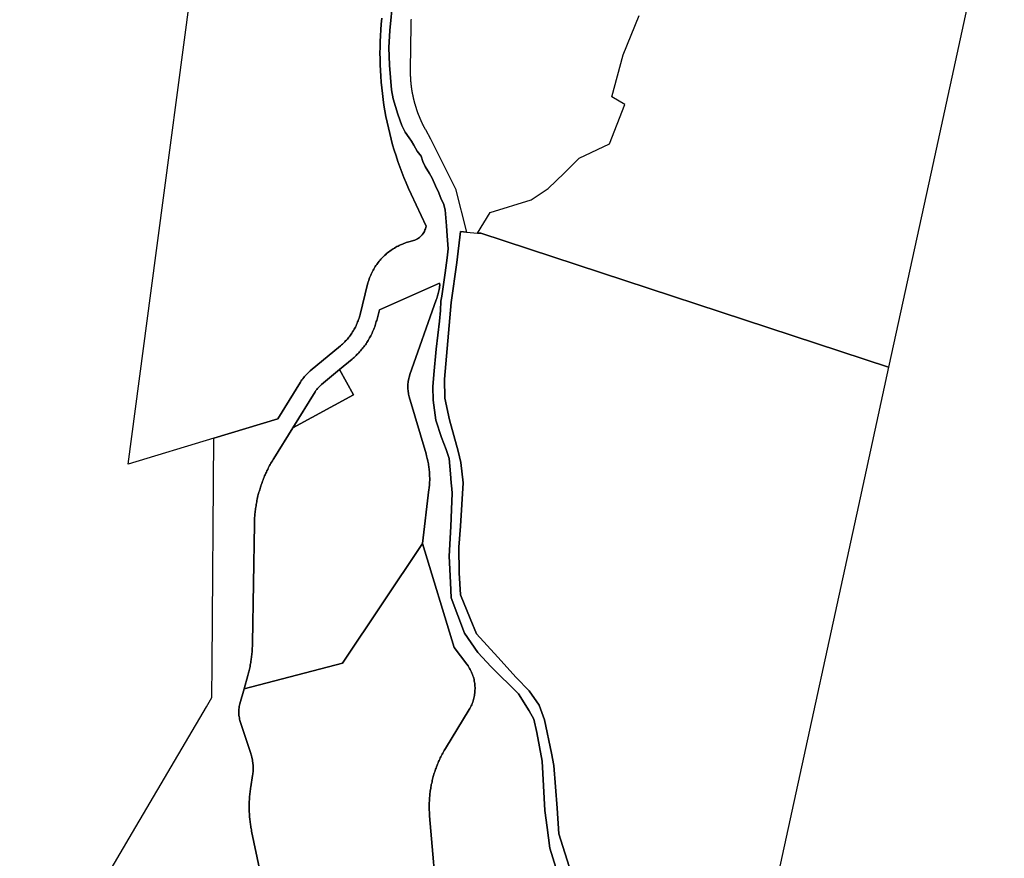
# Model space of a CAD drawing. Units: inches. Extents: x 2496691 to 2666549, y 1454294 to 1562715.
# Drawn here: x 2616057 to 2618927, y 1482206 to 1484651 of the extents above; entities that cross this region are included whole.
import ezdxf

# ---------------------------------------------------------------- set-up
doc = ezdxf.new("R2010")
doc.units = ezdxf.units.IN
doc.header["$MEASUREMENT"] = 0
doc.layers.add('SubdivisionLots', color=252, linetype='Continuous')

msp = doc.modelspace()

# ---------------------------------------------------------------- linework, layer by layer
at = {"layer": 'SubdivisionLots'}
for points in [[(2618927, 1485186), (2618713.6, 1484206.6), (2618589.7, 1483638.1), (2617400.8, 1484028.1), (2617391.3, 1484029), (2617428, 1484089), (2617547.5, 1484126.1), (2617597.7, 1484158.8), (2617643.7, 1484203.9), (2617688.2, 1484247.6), (2617776.5, 1484288.6), (2617820.9, 1484403.2), (2617783.5, 1484426.4), (2617816, 1484548.2), (2617863.2, 1484663.3)], [(2617112.7, 1484654.8), (2617111.2, 1484637.9), (2617109.7, 1484621), (2617108.7, 1484604.1), (2617108, 1484587.3), (2617107.5, 1484570.4), (2617107.2, 1484553.4), (2617107.5, 1484536.5), (2617107.7, 1484519.6), (2617108.5, 1484502.8), (2617109.5, 1484485.9), (2617110.7, 1484469), (2617112.5, 1484452.1), (2617114.2, 1484435.4), (2617116.5, 1484418.6), (2617119, 1484401.9), (2617121.7, 1484385.1), (2617124.7, 1484368.5), (2617128, 1484352), (2617131.7, 1484335.4), (2617135.7, 1484319), (2617139.7, 1484302.6), (2617144.2, 1484286.3), (2617149, 1484270.1), (2617154.2, 1484253.9), (2617159.5, 1484237.9), (2617165, 1484221.9), (2617171, 1484206.1), (2617177.2, 1484190.4), (2617183.5, 1484174.8), (2617190.2, 1484159.1), (2617198, 1484142.5), (2617241.5, 1484049), (2617240.7, 1484045.5), (2617239.7, 1484041.6), (2617238.5, 1484037.9), (2617236.7, 1484033.8), (2617235, 1484030.6), (2617233, 1484027.3), (2617230.5, 1484024.1), (2617228.2, 1484021.4), (2617225.5, 1484018.6), (2617222.5, 1484016), (2617219.2, 1484013.6), (2617216.2, 1484011.8), (2617212.7, 1484009.8), (2617209.2, 1484008.1), (2617205.5, 1484006.9), (2617195.5, 1484004.3), (2617191.5, 1484003.3), (2617187.7, 1484002.1), (2617184, 1484000.9), (2617180.2, 1483999.6), (2617176.5, 1483998.3), (2617173.2, 1483996.9), (2617170, 1483995.5), (2617166.7, 1483994.1), (2617163.5, 1483992.6), (2617160, 1483990.9), (2617156.7, 1483989.3), (2617153.2, 1483987.3), (2617149.5, 1483985), (2617146, 1483982.9), (2617142.7, 1483980.8), (2617139.7, 1483978.8), (2617136.5, 1483976.5), (2617133.2, 1483974), (2617129.7, 1483971.3), (2617126.7, 1483968.8), (2617124, 1483966.4), (2617120.7, 1483963.4), (2617118, 1483960.6), (2617115.5, 1483958.1), (2617112.7, 1483955.3), (2617110, 1483952.4), (2617107.7, 1483949.6), (2617105, 1483946.6), (2617102.5, 1483943.5), (2617100.2, 1483940.4), (2617098, 1483937.5), (2617095.7, 1483934.3), (2617093.7, 1483931.3), (2617091.7, 1483927.9), (2617089.5, 1483924), (2617087.5, 1483920.5), (2617085.5, 1483917), (2617083.5, 1483913), (2617081.7, 1483909.4), (2617080.2, 1483905.8), (2617078.7, 1483902.5), (2617077.2, 1483898.4), (2617076, 1483895), (2617074.5, 1483890.8), (2617073.2, 1483887), (2617072.2, 1483883.1), (2617071.2, 1483879.4), (2617049.2, 1483791.5), (2617048.2, 1483787.6), (2617047.2, 1483784.3), (2617046.2, 1483780.9), (2617045, 1483777.1), (2617043.7, 1483773.4), (2617042.2, 1483769.6), (2617040.7, 1483765.9), (2617039.2, 1483762.3), (2617037.5, 1483758.6), (2617035.7, 1483755), (2617034, 1483751.5), (2617032.2, 1483748.4), (2617030, 1483744.5), (2617027.5, 1483740.6), (2617025.5, 1483737.4), (2617023.5, 1483734.4), (2617021.2, 1483731.1), (2617019, 1483728.4), (2617016.7, 1483725.3), (2617014.5, 1483722.5), (2617012.2, 1483719.8), (2617009.7, 1483717.1), (2617007.2, 1483714.3), (2617004.5, 1483711.4), (2617001.5, 1483708.5), (2616998.2, 1483705.4), (2616995.2, 1483702.8), (2616992.2, 1483700.1), (2616904, 1483626.8), (2616901, 1483624.1), (2616898, 1483621.4), (2616895.2, 1483618.6), (2616892.2, 1483615.8), (2616889.7, 1483612.9), (2616887.2, 1483610.3), (2616885, 1483607.5), (2616882.5, 1483604.4), (2616880, 1483600.8), (2616878, 1483597.9), (2616875.7, 1483594.6), (2616809.2, 1483487.8), (2616623.2, 1483431.1), (2616373.5, 1483355.1), (2616439.7, 1483854), (2616574.7, 1484871.4)], [(2617144.5, 1484709.8), (2617135.9, 1484619.5), (2617132.7, 1484570.1), (2617134.9, 1484517.9), (2617141.3, 1484446.4), (2617145.6, 1484420.1), (2617159.6, 1484375), (2617171.4, 1484342.7), (2617180.5, 1484322.8), (2617192.4, 1484306.1), (2617198.8, 1484297), (2617206.3, 1484285.2), (2617216, 1484268), (2617227.3, 1484252.9), (2617232.2, 1484237.3), (2617238.6, 1484222.8), (2617251.5, 1484202.9), (2617259.6, 1484188.4), (2617268.7, 1484166.9), (2617278.4, 1484146.5), (2617285.9, 1484127.7), (2617292.9, 1484115.3), (2617297.2, 1484097), (2617298.8, 1484072.8), (2617301, 1484050.3), (2617303.1, 1484021.2), (2617305.8, 1483982.5), (2617303.1, 1483956.7), (2617297.7, 1483912.7), (2617291.3, 1483871.8), (2617287.5, 1483844.9), (2617284.3, 1483830.4), (2617283.8, 1483803.5), (2617281.1, 1483771.8), (2617270.9, 1483690.1), (2617263.9, 1483616.5), (2617261.2, 1483581), (2617262.8, 1483541.7), (2617269.8, 1483483.7), (2617287, 1483432.6), (2617300.4, 1483397.7), (2617308.5, 1483371.3), (2617312.8, 1483326.7), (2617314.4, 1483300.9), (2617316.5, 1483283.2), (2617318.2, 1483270.8), (2617315.5, 1483223), (2617313.9, 1483173), (2617308.5, 1483087), (2617312.8, 1483010.6), (2617314.9, 1482965.5), (2617353.6, 1482862.3), (2617392.3, 1482806.4), (2617431, 1482764.4), (2617510.6, 1482686), (2617541.8, 1482636.5), (2617555.8, 1482611.8), (2617564.4, 1482573.1), (2617580.5, 1482489.2), (2617588, 1482345.2), (2617594.5, 1482295.7), (2617602, 1482235.5), (2617620.3, 1482179.6)], [(2617620.3, 1482179.6), (2617602, 1482235.5), (2617594.5, 1482295.7), (2617588, 1482345.2), (2617580.5, 1482489.2), (2617564.4, 1482573.1), (2617555.8, 1482611.8), (2617541.8, 1482636.5), (2617510.6, 1482686), (2617431, 1482764.4), (2617392.3, 1482806.4), (2617353.6, 1482862.3), (2617314.9, 1482965.5), (2617312.8, 1483010.6), (2617308.5, 1483087), (2617313.9, 1483173), (2617315.5, 1483223), (2617318.2, 1483270.8), (2617316.5, 1483283.2), (2617314.4, 1483300.9), (2617312.8, 1483326.7), (2617308.5, 1483371.3), (2617300.4, 1483397.7), (2617287, 1483432.6), (2617269.8, 1483483.7), (2617262.8, 1483541.7), (2617261.2, 1483581), (2617263.9, 1483616.5), (2617270.9, 1483690.1), (2617281.1, 1483771.8), (2617283.8, 1483803.5), (2617284.3, 1483830.4), (2617287.5, 1483844.9), (2617291.3, 1483871.8), (2617297.7, 1483912.7), (2617303.1, 1483956.7), (2617305.8, 1483982.5), (2617303.1, 1484021.2), (2617301, 1484050.3), (2617298.8, 1484072.8), (2617297.2, 1484097), (2617292.9, 1484115.3), (2617285.9, 1484127.7), (2617278.4, 1484146.5), (2617268.7, 1484166.9), (2617259.6, 1484188.4), (2617251.5, 1484202.9), (2617238.6, 1484222.8), (2617232.2, 1484237.3), (2617227.3, 1484252.9), (2617216, 1484268), (2617206.3, 1484285.2), (2617198.8, 1484297), (2617192.4, 1484306.1), (2617180.5, 1484322.8), (2617171.4, 1484342.7), (2617159.6, 1484375), (2617145.6, 1484420.1), (2617141.3, 1484446.4), (2617134.9, 1484517.9), (2617132.7, 1484570.1), (2617135.9, 1484619.5), (2617144.5, 1484709.8)], [(2616057.2, 1481721.8), (2616376.6, 1482264.8), (2616601.8, 1482647.7), (2616617.7, 1482674.9), (2616618.4, 1482772), (2616623.2, 1483431.1), (2616809.2, 1483487.8), (2616875.7, 1483594.6), (2616878, 1483597.9), (2616880, 1483600.8), (2616882.5, 1483604.4), (2616885, 1483607.5), (2616887.2, 1483610.3), (2616889.7, 1483612.9), (2616892.2, 1483615.8), (2616895.2, 1483618.6), (2616898, 1483621.4), (2616901, 1483624.1), (2616904, 1483626.8), (2616992.2, 1483700.1), (2616995.2, 1483702.8), (2616998.2, 1483705.4), (2617001.5, 1483708.5), (2617004.5, 1483711.4), (2617007.2, 1483714.3), (2617009.7, 1483717.1), (2617012.2, 1483719.8), (2617014.5, 1483722.5), (2617016.7, 1483725.3), (2617019, 1483728.4), (2617021.2, 1483731.1), (2617023.5, 1483734.4), (2617025.5, 1483737.4), (2617027.5, 1483740.6), (2617030, 1483744.5), (2617032.2, 1483748.4), (2617034, 1483751.5), (2617035.7, 1483755), (2617037.5, 1483758.6), (2617039.2, 1483762.3), (2617040.7, 1483765.9), (2617042.2, 1483769.6), (2617043.7, 1483773.4), (2617045, 1483777.1), (2617046.2, 1483780.9), (2617047.2, 1483784.3), (2617048.2, 1483787.6), (2617049.2, 1483791.5), (2617071.2, 1483879.4), (2617072.2, 1483883.1), (2617073.2, 1483887), (2617074.5, 1483890.8), (2617076, 1483895), (2617077.2, 1483898.4), (2617078.7, 1483902.5), (2617080.2, 1483905.8), (2617081.7, 1483909.4), (2617083.5, 1483913), (2617085.5, 1483917), (2617087.5, 1483920.5), (2617089.5, 1483924), (2617091.7, 1483927.9), (2617093.7, 1483931.3), (2617095.7, 1483934.3), (2617098, 1483937.5), (2617100.2, 1483940.4), (2617102.5, 1483943.5), (2617105, 1483946.6), (2617107.7, 1483949.6), (2617110, 1483952.4), (2617112.7, 1483955.3), (2617115.5, 1483958.1), (2617118, 1483960.6), (2617120.7, 1483963.4), (2617124, 1483966.4), (2617126.7, 1483968.8), (2617129.7, 1483971.3), (2617133.2, 1483974), (2617136.5, 1483976.5), (2617139.7, 1483978.8), (2617142.7, 1483980.8), (2617146, 1483982.9), (2617149.5, 1483985), (2617153.2, 1483987.3), (2617156.7, 1483989.3), (2617160, 1483990.9), (2617163.5, 1483992.6), (2617166.7, 1483994.1), (2617170, 1483995.5), (2617173.2, 1483996.9), (2617176.5, 1483998.3), (2617180.2, 1483999.6), (2617184, 1484000.9), (2617187.7, 1484002.1), (2617191.5, 1484003.3), (2617195.5, 1484004.3), (2617205.5, 1484006.9), (2617209.2, 1484008.1), (2617212.7, 1484009.8), (2617216.2, 1484011.8), (2617219.2, 1484013.6), (2617222.5, 1484016), (2617225.5, 1484018.6), (2617228.2, 1484021.4), (2617230.5, 1484024.1), (2617233, 1484027.3), (2617235, 1484030.6), (2617236.7, 1484033.8), (2617238.5, 1484037.9), (2617239.7, 1484041.6), (2617240.7, 1484045.5), (2617241.5, 1484049), (2617198, 1484142.5), (2617190.2, 1484159.1), (2617183.5, 1484174.8), (2617177.2, 1484190.4), (2617171, 1484206.1), (2617165, 1484221.9), (2617159.5, 1484237.9), (2617154.2, 1484253.9), (2617149, 1484270.1), (2617144.2, 1484286.3), (2617139.7, 1484302.6), (2617135.7, 1484319), (2617131.7, 1484335.4), (2617128, 1484352), (2617124.7, 1484368.5), (2617121.7, 1484385.1), (2617119, 1484401.9), (2617116.5, 1484418.6), (2617114.2, 1484435.4), (2617112.5, 1484452.1), (2617110.7, 1484469), (2617109.5, 1484485.9), (2617108.5, 1484502.8), (2617107.7, 1484519.6), (2617107.5, 1484536.5), (2617107.2, 1484553.4), (2617107.5, 1484570.4), (2617108, 1484587.3), (2617108.7, 1484604.1), (2617109.7, 1484621), (2617111.2, 1484637.9), (2617112.7, 1484654.8)], [(2617197.9, 1484651.6), (2617197.9, 1484650.6), (2617197.6, 1484650.1), (2617197.6, 1484649.1), (2617197.6, 1484648.1), (2617197.6, 1484647.1), (2617197.6, 1484646.1), (2617197.6, 1484645.1), (2617197.6, 1484644.1), (2617197.6, 1484643.1), (2617197.4, 1484642.6), (2617197.4, 1484641.6), (2617197.4, 1484640.6), (2617197.4, 1484639.6), (2617197.4, 1484638.6), (2617197.4, 1484637.6), (2617197.4, 1484636.6), (2617197.4, 1484635.6), (2617197.4, 1484634.6), (2617197.4, 1484633.6), (2617195.4, 1484506.6), (2617195.4, 1484505.8), (2617195.4, 1484504.8), (2617195.4, 1484503.8), (2617195.4, 1484502.8), (2617195.4, 1484501.8), (2617195.4, 1484500.8), (2617195.4, 1484499.8), (2617195.4, 1484498.8), (2617195.4, 1484497.8), (2617195.4, 1484496.8), (2617195.4, 1484495.8), (2617195.4, 1484494.8), (2617195.4, 1484493.8), (2617195.4, 1484492.8), (2617195.6, 1484491.8), (2617195.6, 1484490.8), (2617195.6, 1484489.8), (2617195.6, 1484488.8), (2617195.6, 1484487.8), (2617195.6, 1484486.8), (2617195.6, 1484485.8), (2617195.9, 1484484.8), (2617195.9, 1484483.8), (2617195.9, 1484482.8), (2617195.9, 1484481.8), (2617195.9, 1484480.8), (2617196.1, 1484479.8), (2617196.1, 1484478.8), (2617196.1, 1484477.8), (2617196.1, 1484476.8), (2617196.4, 1484476.3), (2617196.4, 1484475.3), (2617196.4, 1484474.3), (2617196.4, 1484473.3), (2617196.6, 1484472.8), (2617196.6, 1484471.8), (2617196.6, 1484470.8), (2617196.9, 1484469.8), (2617196.9, 1484468.8), (2617196.9, 1484467.8), (2617197.1, 1484467.3), (2617197.1, 1484466.3), (2617197.1, 1484465.3), (2617197.4, 1484464.8), (2617197.4, 1484463.8), (2617197.4, 1484462.8), (2617197.6, 1484462.3), (2617197.6, 1484461.3), (2617197.9, 1484460.3), (2617197.9, 1484459.3), (2617197.9, 1484458.4), (2617198.1, 1484457.9), (2617198.1, 1484456.9), (2617198.4, 1484455.9), (2617198.4, 1484454.9), (2617198.6, 1484454.4), (2617198.6, 1484453.4), (2617198.9, 1484452.4), (2617198.9, 1484451.4), (2617199.1, 1484450.4), (2617199.1, 1484449.4), (2617199.4, 1484448.9), (2617199.4, 1484447.9), (2617199.6, 1484447.4), (2617199.6, 1484446.4), (2617199.9, 1484445.6), (2617199.9, 1484444.6), (2617200.1, 1484444.1), (2617200.1, 1484443.1), (2617200.4, 1484442.6), (2617200.4, 1484441.6), (2617200.6, 1484441.1), (2617200.6, 1484440.1), (2617200.9, 1484439.6), (2617200.9, 1484438.6), (2617201.1, 1484438.1), (2617201.4, 1484437.2), (2617201.4, 1484436.2), (2617201.6, 1484435.7), (2617201.6, 1484434.7), (2617201.9, 1484434.2), (2617202.1, 1484433.2), (2617202.1, 1484432.2), (2617202.4, 1484431.7), (2617202.6, 1484430.7), (2617202.6, 1484429.8), (2617202.9, 1484429.3), (2617203.1, 1484428.3), (2617203.1, 1484427.3), (2617203.4, 1484426.8), (2617203.6, 1484425.8), (2617203.9, 1484424.9), (2617203.9, 1484423.9), (2617204.1, 1484423.4), (2617204.4, 1484422.4), (2617204.6, 1484421.4), (2617204.9, 1484420.4), (2617204.9, 1484419.6), (2617205.1, 1484419.1), (2617205.4, 1484418.1), (2617205.6, 1484417.1), (2617205.9, 1484416.1), (2617206.1, 1484415.2), (2617206.4, 1484414.2), (2617206.6, 1484413.2), (2617206.9, 1484412.2), (2617207.1, 1484411.3), (2617207.4, 1484410.3), (2617207.6, 1484409.3), (2617207.9, 1484408.4), (2617208.1, 1484407.4), (2617208.4, 1484406.4), (2617208.6, 1484405.9), (2617208.9, 1484405.1), (2617209.1, 1484404.1), (2617209.4, 1484403.1), (2617209.6, 1484402.2), (2617209.9, 1484401.7), (2617210.1, 1484400.7), (2617210.4, 1484399.7), (2617210.6, 1484398.8), (2617210.9, 1484398.3), (2617211.1, 1484397.3), (2617211.4, 1484396.4), (2617211.6, 1484395.9), (2617211.9, 1484394.9), (2617212.1, 1484394.1), (2617212.4, 1484393.6), (2617212.6, 1484392.6), (2617212.9, 1484391.6), (2617213.1, 1484390.7), (2617213.4, 1484390.2), (2617213.6, 1484389.7), (2617213.9, 1484388.8), (2617214.1, 1484387.8), (2617214.4, 1484387.3), (2617214.6, 1484386.4), (2617214.9, 1484385.9), (2617215.1, 1484384.9), (2617215.4, 1484384.1), (2617215.6, 1484383.6), (2617215.9, 1484383.1), (2617216.1, 1484382.2), (2617216.4, 1484381.7), (2617216.6, 1484380.8), (2617216.9, 1484380.3), (2617217.1, 1484379.3), (2617217.6, 1484378.4), (2617217.9, 1484377.4), (2617218.1, 1484376.6), (2617218.4, 1484376.1), (2617218.6, 1484375.6), (2617218.9, 1484374.7), (2617219.1, 1484374.2), (2617219.4, 1484373.7), (2617219.6, 1484372.8), (2617219.9, 1484372.3), (2617220.1, 1484371.8), (2617220.4, 1484370.9), (2617220.6, 1484370.4), (2617220.9, 1484369.6), (2617221.1, 1484369.1), (2617221.4, 1484368.2), (2617221.6, 1484367.7), (2617221.9, 1484367.2), (2617222.4, 1484366.3), (2617222.6, 1484365.4), (2617222.9, 1484364.9), (2617223.1, 1484364.4), (2617223.4, 1484363.6), (2617223.6, 1484363.1), (2617224.1, 1484362.2), (2617224.4, 1484361.2), (2617224.9, 1484360.3), (2617225.1, 1484359.8), (2617225.4, 1484358.9), (2617225.9, 1484358.1), (2617226.1, 1484357.6), (2617226.4, 1484356.7), (2617226.6, 1484356.2), (2617227.1, 1484355.3), (2617227.4, 1484354.8), (2617227.6, 1484353.9), (2617227.9, 1484353.4), (2617228.4, 1484352.6), (2617228.6, 1484351.7), (2617228.9, 1484351.2), (2617229.4, 1484350.3), (2617229.6, 1484349.8), (2617230.1, 1484348.9), (2617230.4, 1484348.1), (2617230.6, 1484347.6), (2617231.1, 1484346.7), (2617231.6, 1484345.8), (2617231.9, 1484345.3), (2617232.1, 1484344.4), (2617232.6, 1484343.6), (2617233.1, 1484342.7), (2617233.4, 1484342.2), (2617233.9, 1484341.3), (2617234.1, 1484340.4), (2617234.6, 1484339.6), (2617235.1, 1484338.7), (2617235.4, 1484338.2), (2617235.9, 1484337.3), (2617236.4, 1484336.4), (2617236.9, 1484335.6), (2617237.4, 1484334.7), (2617237.6, 1484333.8), (2617238.1, 1484332.9), (2617238.6, 1484332.1), (2617239.1, 1484331.2), (2617239.6, 1484330.3), (2617254.6, 1484303.4), (2617327.6, 1484157.8), (2617359.9, 1484031.8), (2617341.9, 1484033.4), (2617331.8, 1483943.1), (2617315.1, 1483826), (2617295, 1483603), (2617296.1, 1483547.2), (2617309.5, 1483484.8), (2617335.2, 1483393.3), (2617343, 1483359.9), (2617349.7, 1483300.8), (2617341.9, 1483174.7), (2617337.4, 1483113.4), (2617338.5, 1483038.7), (2617341.9, 1482974), (2617369.8, 1482904.9), (2617388.7, 1482860.3), (2617451.2, 1482792.2), (2617504.7, 1482733.1), (2617542.6, 1482694.1), (2617571.6, 1482652.8), (2617587.2, 1482610.4), (2617607.3, 1482512.3), (2617614, 1482476.6), (2617624, 1482352.8), (2617628.5, 1482278.1), (2617664.2, 1482164.4)], [(2617664.2, 1482164.4), (2617628.5, 1482278.1), (2617624, 1482352.8), (2617614, 1482476.6), (2617607.3, 1482512.3), (2617587.2, 1482610.4), (2617571.6, 1482652.8), (2617542.6, 1482694.1), (2617504.7, 1482733.1), (2617451.2, 1482792.2), (2617388.7, 1482860.3), (2617369.8, 1482904.9), (2617341.9, 1482974), (2617338.5, 1483038.7), (2617337.4, 1483113.4), (2617341.9, 1483174.7), (2617349.7, 1483300.8), (2617343, 1483359.9), (2617335.2, 1483393.3), (2617309.5, 1483484.8), (2617296.1, 1483547.2), (2617295, 1483603), (2617315.1, 1483826), (2617331.8, 1483943.1), (2617341.9, 1484033.4), (2617359.9, 1484031.8), (2617391.3, 1484029), (2617400.8, 1484028.1), (2618589.7, 1483638.1), (2618501.7, 1483234.3), (2618279.6, 1482214.6), (2618057.4, 1481194.9)], [(2617275.5, 1482050.4), (2617252, 1482329.9), (2617251.5, 1482333.9), (2617251.2, 1482337.4), (2617251.2, 1482341.4), (2617251, 1482345.4), (2617250.7, 1482349.4), (2617250.7, 1482353.4), (2617250.7, 1482357.4), (2617250.7, 1482361.4), (2617250.7, 1482365.4), (2617251, 1482368.9), (2617251.2, 1482372.9), (2617251.2, 1482376.9), (2617251.5, 1482380.4), (2617251.7, 1482383.9), (2617252.2, 1482387.4), (2617252.5, 1482391.3), (2617253, 1482394.8), (2617253.5, 1482398.8), (2617254, 1482402.3), (2617254.5, 1482406.6), (2617255.2, 1482410.1), (2617255.7, 1482414), (2617256.5, 1482417.5), (2617257, 1482421), (2617258, 1482425.4), (2617259, 1482429.3), (2617259.7, 1482433.1), (2617260.7, 1482437), (2617261.7, 1482440.9), (2617262.7, 1482444.8), (2617263.7, 1482448.1), (2617264.7, 1482451.5), (2617265.7, 1482454.9), (2617267, 1482458.6), (2617268.2, 1482462.4), (2617269.5, 1482465.8), (2617270.7, 1482469.5), (2617272.2, 1482473.3), (2617273.7, 1482477.4), (2617275.2, 1482481.1), (2617276.7, 1482484.4), (2617278.2, 1482488), (2617279.7, 1482491.3), (2617281.5, 1482494.9), (2617283.2, 1482498.9), (2617285, 1482502.5), (2617286.7, 1482505.6), (2617288.7, 1482509.6), (2617290.7, 1482513.1), (2617292.5, 1482516.6), (2617294.5, 1482520.1), (2617298.5, 1482526.8), (2617367.5, 1482639.6), (2617369.5, 1482643.1), (2617371.2, 1482646.6), (2617373, 1482650.3), (2617374.7, 1482653.9), (2617376.5, 1482658), (2617377.7, 1482661.4), (2617379, 1482665.6), (2617380, 1482669), (2617381, 1482672.9), (2617382, 1482677.3), (2617382.7, 1482681.1), (2617383.2, 1482684.6), (2617383.7, 1482688.1), (2617384, 1482692.1), (2617384.2, 1482696.1), (2617384.5, 1482700.1), (2617384.5, 1482704.1), (2617384.2, 1482708.1), (2617384, 1482712), (2617383.5, 1482716), (2617383, 1482719.5), (2617382.2, 1482723), (2617381.5, 1482727.4), (2617380.5, 1482731.3), (2617379.5, 1482734.6), (2617378.2, 1482738.4), (2617377, 1482742.1), (2617375.5, 1482745.9), (2617374, 1482749.1), (2617372.2, 1482753.1), (2617370.5, 1482756.3), (2617368.5, 1482759.8), (2617366.5, 1482763.3), (2617364, 1482767), (2617360.2, 1482772.3), (2617323.2, 1482820.9), (2617231, 1483124.3), (2617250.2, 1483281.8), (2617250.7, 1483285.3), (2617251, 1483288.8), (2617251.5, 1483292.3), (2617251.7, 1483295.8), (2617251.7, 1483299.8), (2617252, 1483303.3), (2617252.2, 1483307.6), (2617252.2, 1483311.6), (2617252.2, 1483315.6), (2617252, 1483319.1), (2617252, 1483323.1), (2617251.7, 1483326.6), (2617251.5, 1483330.1), (2617251.2, 1483333.6), (2617251, 1483337.6), (2617250.5, 1483341.1), (2617250.2, 1483345.1), (2617249.7, 1483348.6), (2617249, 1483352.5), (2617248.5, 1483356.5), (2617247.7, 1483360.4), (2617247, 1483364.4), (2617246, 1483368.3), (2617245.2, 1483372.1), (2617244.2, 1483375.5), (2617243.2, 1483379.9), (2617241.7, 1483385.3), (2617192.7, 1483551.8), (2617191.7, 1483555.6), (2617190.7, 1483559), (2617190, 1483562.9), (2617189.5, 1483566.4), (2617189, 1483569.9), (2617188.7, 1483573.4), (2617188.5, 1483576.9), (2617188.5, 1483580.9), (2617188.5, 1483584.9), (2617188.7, 1483589.3), (2617189, 1483592.8), (2617189.5, 1483596.8), (2617190.2, 1483600.3), (2617191, 1483604.6), (2617192, 1483608.5), (2617193, 1483611.9), (2617194.5, 1483616.6), (2617271.5, 1483834.4), (2617272.7, 1483838.3), (2617274, 1483842), (2617275, 1483845.4), (2617276, 1483848.8), (2617277, 1483852.6), (2617278, 1483856.5), (2617279, 1483860.9), (2617280, 1483864.8), (2617280.5, 1483868.8), (2617281.2, 1483872.6), (2617281.7, 1483876.1), (2617281, 1483882.5), (2617105.5, 1483804.8), (2617098.7, 1483778.1), (2617097.7, 1483774.3), (2617096.7, 1483770.9), (2617095.7, 1483767.1), (2617094.5, 1483763.3), (2617093.2, 1483759.5), (2617092, 1483755.8), (2617090.5, 1483752), (2617089, 1483748.3), (2617087.5, 1483744.5), (2617086, 1483740.9), (2617084.2, 1483737.3), (2617082.5, 1483733.6), (2617080.5, 1483729.6), (2617078.7, 1483726.5), (2617077, 1483723), (2617075, 1483719.5), (2617072.7, 1483715.6), (2617070.7, 1483712.8), (2617068.7, 1483709.4), (2617066.7, 1483706.4), (2617064.7, 1483703.5), (2617062.2, 1483700.3), (2617060, 1483697.1), (2617057.7, 1483694.3), (2617055.2, 1483691.1), (2617052.7, 1483688.1), (2617050.5, 1483685.4), (2617048, 1483682.4), (2617045.5, 1483679.9), (2617042.7, 1483676.9), (2617040.2, 1483674.4), (2617037.5, 1483671.6), (2617034.7, 1483668.9), (2617032, 1483666.5), (2617029, 1483663.8), (2617026, 1483661.1), (2616989.7, 1483630.9), (2616937, 1483587), (2616934.2, 1483584.8), (2616931, 1483581.6), (2616928.2, 1483578.8), (2616925.7, 1483575.8), (2616923.2, 1483572.6), (2616920.7, 1483569.5), (2616918.7, 1483566.5), (2616853.2, 1483461.1), (2616797.7, 1483371.6), (2616795.7, 1483368.8), (2616793.7, 1483365.3), (2616791.5, 1483361.4), (2616789.5, 1483357.9), (2616787.5, 1483354.4), (2616785.7, 1483350.9), (2616783.7, 1483347.4), (2616781.7, 1483343.4), (2616780, 1483339.8), (2616778, 1483335.8), (2616776.2, 1483332.1), (2616774.5, 1483328.5), (2616772.7, 1483324.4), (2616771.2, 1483320.8), (2616769.7, 1483317.5), (2616768.2, 1483313.8), (2616766.7, 1483309.6), (2616765.2, 1483305.9), (2616763.7, 1483302.1), (2616762.5, 1483298.4), (2616761.2, 1483295), (2616760, 1483291.3), (2616759, 1483287.9), (2616757.7, 1483284.1), (2616756.7, 1483280.8), (2616755.7, 1483277.4), (2616754.7, 1483274), (2616753.7, 1483270.1), (2616752.7, 1483266.3), (2616751.7, 1483262.4), (2616750.7, 1483258), (2616749.7, 1483253.6), (2616748.7, 1483249.3), (2616748, 1483245.4), (2616747.5, 1483241.9), (2616746.7, 1483237.5), (2616746, 1483234), (2616745.5, 1483230), (2616744.7, 1483226.1), (2616744.2, 1483222.1), (2616743.7, 1483218.1), (2616743.2, 1483214.3), (2616743, 1483210.8), (2616742.7, 1483207.3), (2616742.2, 1483203.3), (2616742, 1483199.3), (2616741.7, 1483195.3), (2616741.5, 1483191.8), (2616741.5, 1483187.8), (2616741.2, 1483184.3), (2616741.2, 1483180.3), (2616736, 1482834.8), (2616735.7, 1482831.3), (2616735.7, 1482827.3), (2616735.5, 1482823.3), (2616735.2, 1482819.4), (2616735, 1482815.4), (2616734.7, 1482811.4), (2616734.5, 1482807.4), (2616734.2, 1482803.4), (2616733.7, 1482799.4), (2616733.2, 1482795.9), (2616732.7, 1482791.9), (2616732.2, 1482788), (2616731.7, 1482784.5), (2616731.2, 1482781), (2616730.7, 1482777.1), (2616730, 1482773.6), (2616729.2, 1482769.8), (2616728.5, 1482765.8), (2616727.7, 1482761.9), (2616727, 1482758), (2616726, 1482754), (2616725.2, 1482750.1), (2616724.2, 1482746.8), (2616723.2, 1482742.9), (2616722.2, 1482739), (2616711.5, 1482700.1), (2616699.2, 1482656.4), (2616698.2, 1482653), (2616697.2, 1482648.6), (2616696.7, 1482644.8), (2616696.2, 1482640.8), (2616696, 1482637.3), (2616695.7, 1482633.8), (2616695.7, 1482629.8), (2616696, 1482626.3), (2616696.2, 1482622.8), (2616696.7, 1482619.3), (2616697.5, 1482615.4), (2616698.2, 1482611.9), (2616699.2, 1482608), (2616700.2, 1482604.6), (2616730.7, 1482512), (2616732, 1482508.3), (2616733, 1482504.9), (2616734, 1482501), (2616735, 1482496.6), (2616735.5, 1482493.1), (2616736.2, 1482488.8), (2616736.7, 1482485.3), (2616737.2, 1482481.8), (2616737.5, 1482478.3), (2616737.7, 1482474.3), (2616737.7, 1482470.4), (2616737.7, 1482466.4), (2616737.7, 1482462.4), (2616737.5, 1482458.4), (2616737.2, 1482454.9), (2616736.7, 1482451.4), (2616736.2, 1482447.9), (2616731, 1482414.6), (2616730.2, 1482410.8), (2616729.7, 1482406.8), (2616729.2, 1482402.8), (2616728.7, 1482398.9), (2616728.2, 1482394.9), (2616728, 1482391.4), (2616727.5, 1482387.4), (2616727.2, 1482383.4), (2616727, 1482379.9), (2616726.7, 1482376.4), (2616726.5, 1482372.4), (2616726.5, 1482368.4), (2616726.2, 1482364.4), (2616726.2, 1482360.4), (2616726.2, 1482356.4), (2616726.2, 1482352.4), (2616726.2, 1482348.4), (2616726.5, 1482344.4), (2616726.5, 1482340.4), (2616726.7, 1482336.5), (2616727, 1482332.5), (2616727.2, 1482329), (2616727.5, 1482325.5), (2616728, 1482322), (2616728.2, 1482318.5), (2616728.7, 1482315), (2616729.2, 1482311), (2616729.7, 1482307.1), (2616730.2, 1482303.6), (2616730.7, 1482300.1), (2616731.2, 1482296.3), (2616732, 1482292.8), (2616732.7, 1482288.9), (2616733.2, 1482285.4), (2616779.2, 1482065.4)], [(2616779.2, 1482065.4), (2616733.2, 1482285.4), (2616732.7, 1482288.9), (2616732, 1482292.8), (2616731.2, 1482296.3), (2616730.7, 1482300.1), (2616730.2, 1482303.6), (2616729.7, 1482307.1), (2616729.2, 1482311), (2616728.7, 1482315), (2616728.2, 1482318.5), (2616728, 1482322), (2616727.5, 1482325.5), (2616727.2, 1482329), (2616727, 1482332.5), (2616726.7, 1482336.5), (2616726.5, 1482340.4), (2616726.5, 1482344.4), (2616726.2, 1482348.4), (2616726.2, 1482352.4), (2616726.2, 1482356.4), (2616726.2, 1482360.4), (2616726.2, 1482364.4), (2616726.5, 1482368.4), (2616726.5, 1482372.4), (2616726.7, 1482376.4), (2616727, 1482379.9), (2616727.2, 1482383.4), (2616727.5, 1482387.4), (2616728, 1482391.4), (2616728.2, 1482394.9), (2616728.7, 1482398.9), (2616729.2, 1482402.8), (2616729.7, 1482406.8), (2616730.2, 1482410.8), (2616731, 1482414.6), (2616736.2, 1482447.9), (2616736.7, 1482451.4), (2616737.2, 1482454.9), (2616737.5, 1482458.4), (2616737.7, 1482462.4), (2616737.7, 1482466.4), (2616737.7, 1482470.4), (2616737.7, 1482474.3), (2616737.5, 1482478.3), (2616737.2, 1482481.8), (2616736.7, 1482485.3), (2616736.2, 1482488.8), (2616735.5, 1482493.1), (2616735, 1482496.6), (2616734, 1482501), (2616733, 1482504.9), (2616732, 1482508.3), (2616730.7, 1482512), (2616700.2, 1482604.6), (2616699.2, 1482608), (2616698.2, 1482611.9), (2616697.5, 1482615.4), (2616696.7, 1482619.3), (2616696.2, 1482622.8), (2616696, 1482626.3), (2616695.7, 1482629.8), (2616695.7, 1482633.8), (2616696, 1482637.3), (2616696.2, 1482640.8), (2616696.7, 1482644.8), (2616697.2, 1482648.6), (2616698.2, 1482653), (2616699.2, 1482656.4), (2616711.5, 1482700.1), (2616998.2, 1482774.8), (2617231, 1483124.3), (2617323.2, 1482820.9), (2617360.2, 1482772.3), (2617364, 1482767), (2617366.5, 1482763.3), (2617368.5, 1482759.8), (2617370.5, 1482756.3), (2617372.2, 1482753.1), (2617374, 1482749.1), (2617375.5, 1482745.9), (2617377, 1482742.1), (2617378.2, 1482738.4), (2617379.5, 1482734.6), (2617380.5, 1482731.3), (2617381.5, 1482727.4), (2617382.2, 1482723), (2617383, 1482719.5), (2617383.5, 1482716), (2617384, 1482712), (2617384.2, 1482708.1), (2617384.5, 1482704.1), (2617384.5, 1482700.1), (2617384.2, 1482696.1), (2617384, 1482692.1), (2617383.7, 1482688.1), (2617383.2, 1482684.6), (2617382.7, 1482681.1), (2617382, 1482677.3), (2617381, 1482672.9), (2617380, 1482669), (2617379, 1482665.6), (2617377.7, 1482661.4), (2617376.5, 1482658), (2617374.7, 1482653.9), (2617373, 1482650.3), (2617371.2, 1482646.6), (2617369.5, 1482643.1), (2617367.5, 1482639.6), (2617298.5, 1482526.8), (2617294.5, 1482520.1), (2617292.5, 1482516.6), (2617290.7, 1482513.1), (2617288.7, 1482509.6), (2617286.7, 1482505.6), (2617285, 1482502.5), (2617283.2, 1482498.9), (2617281.5, 1482494.9), (2617279.7, 1482491.3), (2617278.2, 1482488), (2617276.7, 1482484.4), (2617275.2, 1482481.1), (2617273.7, 1482477.4), (2617272.2, 1482473.3), (2617270.7, 1482469.5), (2617269.5, 1482465.8), (2617268.2, 1482462.4), (2617267, 1482458.6), (2617265.7, 1482454.9), (2617264.7, 1482451.5), (2617263.7, 1482448.1), (2617262.7, 1482444.8), (2617261.7, 1482440.9), (2617260.7, 1482437), (2617259.7, 1482433.1), (2617259, 1482429.3), (2617258, 1482425.4), (2617257, 1482421), (2617256.5, 1482417.5), (2617255.7, 1482414), (2617255.2, 1482410.1), (2617254.5, 1482406.6), (2617254, 1482402.3), (2617253.5, 1482398.8), (2617253, 1482394.8), (2617252.5, 1482391.3), (2617252.2, 1482387.4), (2617251.7, 1482383.9), (2617251.5, 1482380.4), (2617251.2, 1482376.9), (2617251.2, 1482372.9), (2617251, 1482368.9), (2617250.7, 1482365.4), (2617250.7, 1482361.4), (2617250.7, 1482357.4), (2617250.7, 1482353.4), (2617250.7, 1482349.4), (2617251, 1482345.4), (2617251.2, 1482341.4), (2617251.2, 1482337.4), (2617251.5, 1482333.9), (2617252, 1482329.9), (2617275.5, 1482050.4)]]:
    msp.add_lwpolyline(points, dxfattribs=at)
for points in [[(2616853.2, 1483461.1), (2617030.6, 1483556.9), (2616989.7, 1483630.9), (2617026, 1483661.1), (2617029, 1483663.8), (2617032, 1483666.5), (2617034.7, 1483668.9), (2617037.5, 1483671.6), (2617040.2, 1483674.4), (2617042.7, 1483676.9), (2617045.5, 1483679.9), (2617048, 1483682.4), (2617050.5, 1483685.4), (2617052.7, 1483688.1), (2617055.2, 1483691.1), (2617057.7, 1483694.3), (2617060, 1483697.1), (2617062.2, 1483700.3), (2617064.7, 1483703.5), (2617066.7, 1483706.4), (2617068.7, 1483709.4), (2617070.7, 1483712.8), (2617072.7, 1483715.6), (2617075, 1483719.5), (2617077, 1483723), (2617078.7, 1483726.5), (2617080.5, 1483729.6), (2617082.5, 1483733.6), (2617084.2, 1483737.3), (2617086, 1483740.9), (2617087.5, 1483744.5), (2617089, 1483748.3), (2617090.5, 1483752), (2617092, 1483755.8), (2617093.2, 1483759.5), (2617094.5, 1483763.3), (2617095.7, 1483767.1), (2617096.7, 1483770.9), (2617097.7, 1483774.3), (2617098.7, 1483778.1), (2617105.5, 1483804.8), (2617281, 1483882.5), (2617281.7, 1483876.1), (2617281.2, 1483872.6), (2617280.5, 1483868.8), (2617280, 1483864.8), (2617279, 1483860.9), (2617278, 1483856.5), (2617277, 1483852.6), (2617276, 1483848.8), (2617275, 1483845.4), (2617274, 1483842), (2617272.7, 1483838.3), (2617271.5, 1483834.4), (2617194.5, 1483616.6), (2617193, 1483611.9), (2617192, 1483608.5), (2617191, 1483604.6), (2617190.2, 1483600.3), (2617189.5, 1483596.8), (2617189, 1483592.8), (2617188.7, 1483589.3), (2617188.5, 1483584.9), (2617188.5, 1483580.9), (2617188.5, 1483576.9), (2617188.7, 1483573.4), (2617189, 1483569.9), (2617189.5, 1483566.4), (2617190, 1483562.9), (2617190.7, 1483559), (2617191.7, 1483555.6), (2617192.7, 1483551.8), (2617241.7, 1483385.3), (2617243.2, 1483379.9), (2617244.2, 1483375.5), (2617245.2, 1483372.1), (2617246, 1483368.3), (2617247, 1483364.4), (2617247.7, 1483360.4), (2617248.5, 1483356.5), (2617249, 1483352.5), (2617249.7, 1483348.6), (2617250.2, 1483345.1), (2617250.5, 1483341.1), (2617251, 1483337.6), (2617251.2, 1483333.6), (2617251.5, 1483330.1), (2617251.7, 1483326.6), (2617252, 1483323.1), (2617252, 1483319.1), (2617252.2, 1483315.6), (2617252.2, 1483311.6), (2617252.2, 1483307.6), (2617252, 1483303.3), (2617251.7, 1483299.8), (2617251.7, 1483295.8), (2617251.5, 1483292.3), (2617251, 1483288.8), (2617250.7, 1483285.3), (2617250.2, 1483281.8), (2617231, 1483124.3), (2616998.2, 1482774.8), (2616711.5, 1482700.1), (2616722.2, 1482739), (2616723.2, 1482742.9), (2616724.2, 1482746.8), (2616725.2, 1482750.1), (2616726, 1482754), (2616727, 1482758), (2616727.7, 1482761.9), (2616728.5, 1482765.8), (2616729.2, 1482769.8), (2616730, 1482773.6), (2616730.7, 1482777.1), (2616731.2, 1482781), (2616731.7, 1482784.5), (2616732.2, 1482788), (2616732.7, 1482791.9), (2616733.2, 1482795.9), (2616733.7, 1482799.4), (2616734.2, 1482803.4), (2616734.5, 1482807.4), (2616734.7, 1482811.4), (2616735, 1482815.4), (2616735.2, 1482819.4), (2616735.5, 1482823.3), (2616735.7, 1482827.3), (2616735.7, 1482831.3), (2616736, 1482834.8), (2616741.2, 1483180.3), (2616741.2, 1483184.3), (2616741.5, 1483187.8), (2616741.5, 1483191.8), (2616741.7, 1483195.3), (2616742, 1483199.3), (2616742.2, 1483203.3), (2616742.7, 1483207.3), (2616743, 1483210.8), (2616743.2, 1483214.3), (2616743.7, 1483218.1), (2616744.2, 1483222.1), (2616744.7, 1483226.1), (2616745.5, 1483230), (2616746, 1483234), (2616746.7, 1483237.5), (2616747.5, 1483241.9), (2616748, 1483245.4), (2616748.7, 1483249.3), (2616749.7, 1483253.6), (2616750.7, 1483258), (2616751.7, 1483262.4), (2616752.7, 1483266.3), (2616753.7, 1483270.1), (2616754.7, 1483274), (2616755.7, 1483277.4), (2616756.7, 1483280.8), (2616757.7, 1483284.1), (2616759, 1483287.9), (2616760, 1483291.3), (2616761.2, 1483295), (2616762.5, 1483298.4), (2616763.7, 1483302.1), (2616765.2, 1483305.9), (2616766.7, 1483309.6), (2616768.2, 1483313.8), (2616769.7, 1483317.5), (2616771.2, 1483320.8), (2616772.7, 1483324.4), (2616774.5, 1483328.5), (2616776.2, 1483332.1), (2616778, 1483335.8), (2616780, 1483339.8), (2616781.7, 1483343.4), (2616783.7, 1483347.4), (2616785.7, 1483350.9), (2616787.5, 1483354.4), (2616789.5, 1483357.9), (2616791.5, 1483361.4), (2616793.7, 1483365.3), (2616795.7, 1483368.8), (2616797.7, 1483371.6)], [(2616853.2, 1483461.1), (2616918.7, 1483566.5), (2616920.7, 1483569.5), (2616923.2, 1483572.6), (2616925.7, 1483575.8), (2616928.2, 1483578.8), (2616931, 1483581.6), (2616934.2, 1483584.8), (2616937, 1483587), (2616989.7, 1483630.9), (2617030.6, 1483556.9)]]:
    msp.add_lwpolyline(points, close=True, dxfattribs=at)

doc.saveas('drawing.dxf')
